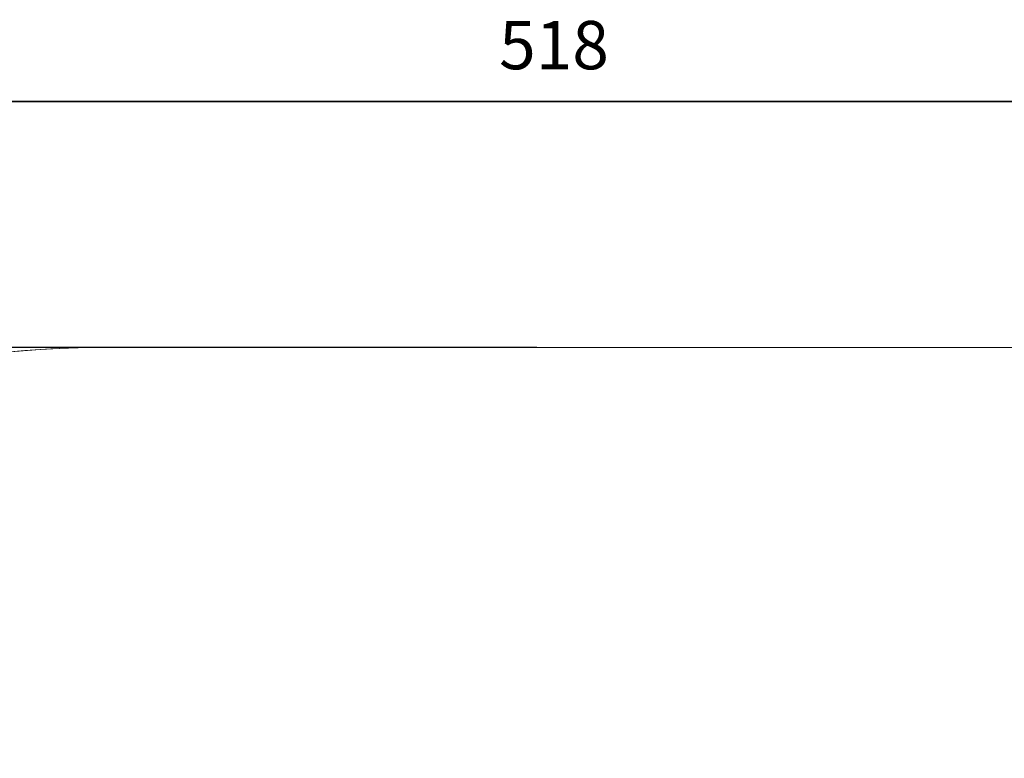
# Model space of a CAD drawing. Units: millimetres. Extents: x -435 to 270, y -203 to 365.
# Drawn here: x -82 to 90, y 169 to 298 of the extents above; entities that cross this region are included whole.
import ezdxf

# ---------------------------------------------------------------- set-up
doc = ezdxf.new("R2010")
doc.units = ezdxf.units.MM
doc.header["$PDSIZE"] = -1
doc.layers.add('SLD-0', color=179, linetype='Continuous')
doc.dimstyles.new('ISO-25', dxfattribs={"dimtxt": 2.5, "dimasz": 2.5, "dimexe": 1.25, "dimexo": 0.625, "dimtad": 1, "dimtxsty": 'Standard', "dimcen": 2.5, "dimadec": 0, "dimazin": 0, "dimtfac": 1, "dimtmove": 0, "dimatfit": 3, "dimfxl": 1, "dimarcsym": 0})

# ---------------------------------------------------------------- blocks, each defined once
blk = doc.blocks.new('*D102')
at = {"color": 0, "lineweight": -2, "transparency": 16777216}
for p, q in [((-247.68, 21.86), (-247.68, 286.9)), ((270.12, 21.86), (270.12, 286.9)), ((-244.68, 283.9), (267.12, 283.9)), ((267.12, 283.9), (-244.68, 283.9))]:
    blk.add_line(p, q, dxfattribs=at)
at = {"color": 0, "transparency": 16777216}
for points in [[(-244.68, 284.4), (-244.68, 283.4), (-247.68, 283.9)], [(267.12, 283.4), (267.12, 284.4), (270.12, 283.9)]]:
    blk.add_solid(points, dxfattribs=at)
at = {"layer": 'Defpoints', "color": 0, "transparency": 16777216}
for p in [(270.12, 283.9), (-247.68, 18.86), (270.12, 18.86)]:
    blk.add_point(p, dxfattribs=at)
at = {"color": 0, "transparency": 16777216, "insert": (11.22, 292.71), "char_height": 8.467, "attachment_point": 5}
blk.add_mtext('518', dxfattribs=at)
blk = doc.blocks.new('*D103')
at = {"color": 0, "lineweight": -2, "transparency": 16777216}
for p, q in [((8.22, 240.78), (-331.7, 240.78)), ((-328.7, 237.78), (-328.7, 27.77)), ((-328.7, -200.05), (-328.7, 10.16)), ((8.22, -203.05), (-331.7, -203.05))]:
    blk.add_line(p, q, dxfattribs=at)
at = {"color": 0, "transparency": 16777216}
for points in [[(-328.2, 237.78), (-329.2, 237.78), (-328.7, 240.78)], [(-329.2, -200.05), (-328.2, -200.05), (-328.7, -203.05)]]:
    blk.add_solid(points, dxfattribs=at)
at = {"layer": 'Defpoints', "color": 0, "transparency": 16777216}
for p in [(11.22, 240.78), (-328.7, -203.05), (11.22, -203.05)]:
    blk.add_point(p, dxfattribs=at)
at = {"color": 0, "transparency": 16777216, "insert": (-328.7, 18.97), "char_height": 8.467, "attachment_point": 5}
blk.add_mtext('444', dxfattribs=at)
blk = doc.blocks.new('1465 2dd')
at = {"layer": 'SLD-0', "color": 7, "lineweight": 18}
blk.add_line((-67.68, 240.78), (90.12, 240.78), dxfattribs=at)
for centre, start, end in [((-67.68, 60.78), 90, 180), ((90.12, 60.78), 0, 90)]:
    blk.add_arc(centre, 180, start, end, dxfattribs=at)

msp = doc.modelspace()

# ---------------------------------------------------------------- linework, layer by layer
at = {"layer": 'SLD-0', "color": 7, "lineweight": 18}
msp.add_lwpolyline([(270.12, 60.78), (270.12, -23.05, -0.414214), (90.12, -203.05), (-67.68, -203.05, -0.414214), (-247.68, -23.05), (-247.68, 60.78, -0.414214), (-67.68, 240.78), (90.12, 240.78, -0.414214)], format="xyb", close=True, dxfattribs=at)

# ---------------------------------------------------------------- block references
msp.add_blockref('1465 2dd', (0, 0))

# ---------------------------------------------------------------- dimensions: what is measured, and where the dimension line sits
dim = msp.add_linear_dim(base=(270.12, 283.9), p1=(-247.68, 18.86), p2=(270.12, 18.86), dimstyle='ISO-25', override={"dimscale": 30, "dimtxt": 0.282222, "dimasz": 0.1, "dimexe": 0.1, "dimexo": 0.1, "dimgap": 0.1524, "dimtih": 1, "dimtoh": 1, "dimdec": 0, "dimlfac": 1, "dimzin": 1, "dimadec": 2, "dimtdec": 0, "dimtzin": 1})
dim.commit()
dim.dimension.update_dxf_attribs({"geometry": '*D102', "text_midpoint": (11.22, 292.71)})
dim = msp.add_linear_dim(base=(-328.7, -203.05), p1=(11.22, 240.78), p2=(11.22, -203.05), angle=90, dimstyle='ISO-25', override={"dimscale": 30, "dimtxt": 0.282222, "dimasz": 0.1, "dimexe": 0.1, "dimexo": 0.1, "dimgap": 0.1524, "dimtih": 1, "dimtoh": 1, "dimdec": 0, "dimlfac": 1, "dimzin": 1, "dimadec": 2, "dimtdec": 0, "dimtzin": 1})
dim.commit()
dim.dimension.update_dxf_attribs({"geometry": '*D103', "text_midpoint": (-328.7, 18.97), "dimtype": 160})

doc.saveas('drawing.dxf')
